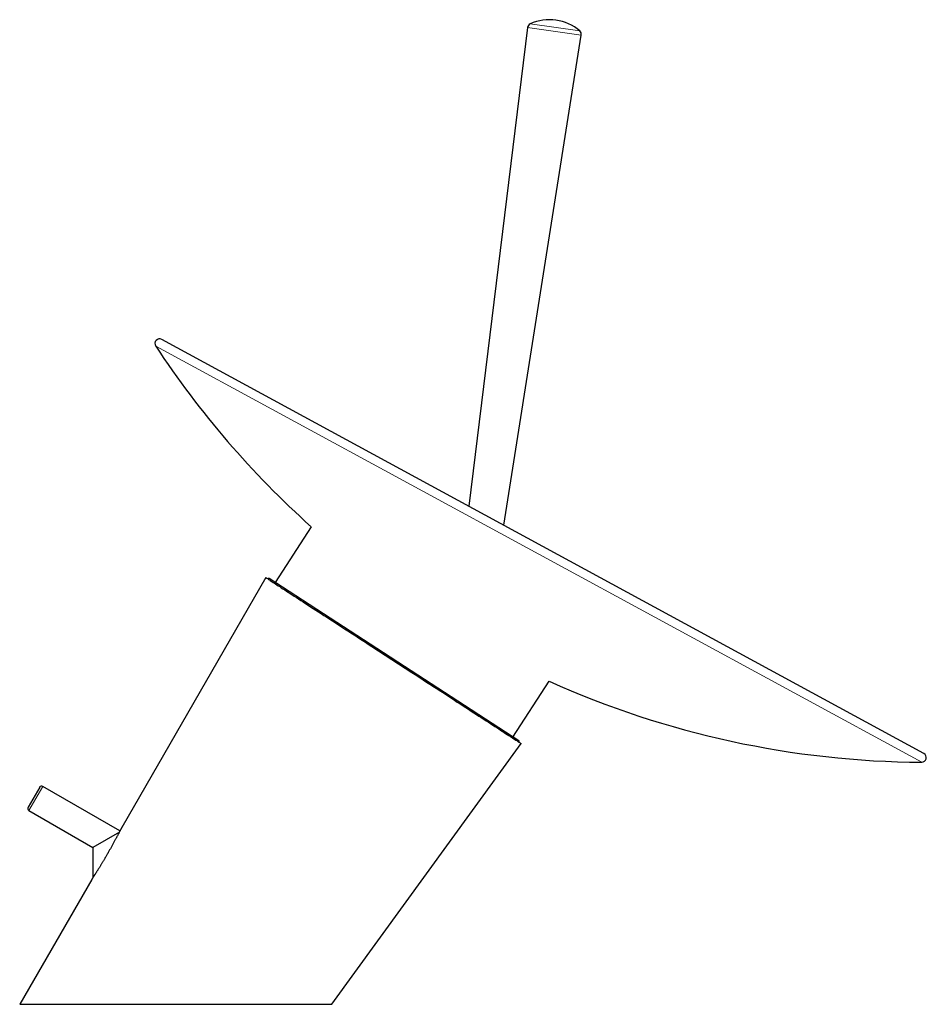
# Model space of a CAD drawing. Units: millimetres. Extents: x 8 to 775, y 12 to 673.
# Drawn here: x 578 to 775, y 460 to 673 of the extents above; entities that cross this region are included whole.
import ezdxf

# ---------------------------------------------------------------- set-up
doc = ezdxf.new("R2010")
doc.units = ezdxf.units.MM

msp = doc.modelspace()

# ---------------------------------------------------------------- linework, layer by layer
at = {"color": 8, "linetype": 'Continuous', "lineweight": 0}
for p, q in [((699.56, 670.66), (688.81, 672.17)), ((699.89, 669.75), (688.24, 671.39)), ((773.69, 512.25), (607.64, 602.41)), ((583.17, 507.01), (580.17, 501.81))]:
    msp.add_line(p, q, dxfattribs=at)
at = {"color": 7, "linetype": 'Continuous', "lineweight": 30}
for p, q in [((688.24, 671.39), (675.51, 567.7)), ((683.08, 563.59), (699.89, 669.75)), ((774.17, 514.13), (608.95, 603.84)), ((641.35, 563.27), (633.51, 551.2)), ((631.52, 552.24), (600.28, 498.13)), ((686.38, 516.86), (632.22, 552.04)), ((685.09, 517.7), (692.93, 529.78)), ((645.81, 459.81), (686.86, 516.31)), ((582.49, 506.82), (579.99, 502.49)), ((599.88, 497.36), (583.17, 507.01)), ((580.17, 501.81), (594.03, 493.81)), ((599.76, 497.12), (594.03, 493.81)), ((594.03, 493.81), (594.03, 487.25)), ((593.78, 486.87), (578.16, 459.81)), ((578.16, 459.81), (645.81, 459.81))]:
    msp.add_line(p, q, dxfattribs=at)
at = {"color": 7, "linetype": 'Continuous', "lineweight": 30, "flags": 128}
msp.add_lwpolyline([(631.52, 552.24), (631.53, 552.23), (631.56, 552.22), (631.61, 552.19), (631.67, 552.14), (631.76, 552.09), (631.86, 552.02), (631.99, 551.94), (632.13, 551.85), (632.29, 551.74), (632.46, 551.63), (632.66, 551.5), (632.88, 551.36), (633.11, 551.21), (633.36, 551.05), (633.63, 550.87), (633.91, 550.69), (634.22, 550.49), (634.54, 550.28), (634.87, 550.06), (635.23, 549.83), (635.6, 549.59), (635.99, 549.34), (636.39, 549.08), (636.81, 548.81), (637.24, 548.53), (637.69, 548.24), (638.15, 547.94), (638.63, 547.63), (639.12, 547.31), (639.63, 546.98), (640.14, 546.64), (640.68, 546.3), (641.22, 545.94), (641.78, 545.58), (642.35, 545.21), (642.93, 544.83), (643.52, 544.45), (644.12, 544.06), (644.73, 543.66), (645.36, 543.26), (645.99, 542.85), (646.63, 542.43), (647.28, 542.01), (647.94, 541.58), (648.6, 541.15), (649.27, 540.71), (649.95, 540.27), (650.64, 539.83), (651.33, 539.38), (652.03, 538.92), (652.73, 538.47), (653.44, 538.01), (654.15, 537.55), (654.86, 537.08), (655.58, 536.62), (656.3, 536.15), (657.02, 535.68), (657.74, 535.21), (658.46, 534.74), (659.19, 534.27), (659.91, 533.8), (660.64, 533.33), (661.36, 532.86), (662.08, 532.4), (662.8, 531.93), (663.52, 531.46), (664.23, 531), (664.94, 530.54), (665.65, 530.08), (666.35, 529.62), (667.05, 529.17), (667.74, 528.72), (668.42, 528.28), (669.1, 527.83), (669.78, 527.4), (670.44, 526.97), (671.1, 526.54), (671.75, 526.12), (672.39, 525.7), (673.02, 525.29), (673.64, 524.89), (674.26, 524.49), (674.86, 524.1), (675.45, 523.71), (676.03, 523.34), (676.6, 522.97), (677.16, 522.61), (677.7, 522.25), (678.23, 521.91), (678.75, 521.57), (679.26, 521.24), (679.75, 520.92), (680.23, 520.61), (680.69, 520.31), (681.14, 520.02), (681.57, 519.74), (681.99, 519.47), (682.39, 519.21), (682.78, 518.95), (683.15, 518.71), (683.5, 518.48), (683.84, 518.26), (684.16, 518.06), (684.46, 517.86), (684.75, 517.67), (685.02, 517.5), (685.27, 517.34), (685.5, 517.19), (685.72, 517.05), (685.91, 516.92), (686.09, 516.8), (686.25, 516.7), (686.39, 516.61), (686.51, 516.53), (686.62, 516.46), (686.7, 516.41), (686.77, 516.36), (686.82, 516.33), (686.85, 516.31), (686.86, 516.31)], dxfattribs=at)
at = {"color": 7, "linetype": 'Continuous', "lineweight": 30}
for centre, radius, start, end in [((689.23, 671.26), 1, 114.8606, 173), ((693.02, 663.1), 10, 49.1394, 114.8606), ((698.9, 669.9), 1, 351, 49.1394), ((608.47, 602.96), 1, 61.5, 213.3277), ((774.83, 712.35), 200.1, 213.3277, 228.1601), ((632.11, 551.87), 0.2, 57, 150.0002), ((774.83, 712.35), 200.1, 245.8399, 269.6723), ((686.27, 516.7), 0.2, 324.0001, 57), ((773.69, 513.25), 1, 269.6723, 61.5), ((582.92, 506.57), 0.5, 60, 150), ((580.42, 502.24), 0.5, 150, 240)]:
    msp.add_arc(centre, radius, start, end, dxfattribs=at)
msp.add_open_spline([(600.28, 498.13), (600.28, 498.13), (600.28, 498.13), (600.27, 498.11), (600.26, 498.08), (600.24, 498.05), (600.22, 498.01), (600.2, 497.97), (600.17, 497.92), (600.15, 497.87), (600.12, 497.81), (600.08, 497.74), (600.03, 497.65), (599.97, 497.54), (599.91, 497.42), (599.85, 497.29), (599.78, 497.17), (599.71, 497.04), (599.65, 496.9), (599.58, 496.77), (599.49, 496.62), (599.4, 496.43), (599.29, 496.22), (599.17, 496.01), (599.06, 495.79), (598.94, 495.57), (598.81, 495.33), (598.67, 495.07), (598.52, 494.79), (598.36, 494.51), (598.21, 494.23), (598.05, 493.95), (597.9, 493.67), (597.74, 493.38), (597.58, 493.1), (597.41, 492.81), (597.24, 492.51), (597.07, 492.21), (596.89, 491.9), (596.71, 491.58), (596.53, 491.28), (596.38, 491.02), (596.24, 490.8), (596.11, 490.58), (595.98, 490.35), (595.84, 490.13), (595.71, 489.91), (595.57, 489.69), (595.44, 489.47), (595.31, 489.26), (595.19, 489.06), (595.07, 488.88), (594.95, 488.69), (594.84, 488.51), (594.72, 488.33), (594.62, 488.16), (594.53, 488.02), (594.45, 487.9), (594.37, 487.78), (594.3, 487.66), (594.22, 487.54), (594.15, 487.43), (594.08, 487.33), (594.02, 487.24), (593.97, 487.15), (593.92, 487.08), (593.89, 487.03), (593.86, 486.99), (593.84, 486.95), (593.81, 486.92), (593.8, 486.9), (593.79, 486.88), (593.78, 486.87), (593.78, 486.87), (593.78, 486.87)], degree=3, knots=[0, 0, 0, 0, 0.008483, 0.016967, 0.02572, 0.034475, 0.041511, 0.048553, 0.055591, 0.062826, 0.070066, 0.077302, 0.088625, 0.09996, 0.111288, 0.122898, 0.134515, 0.146128, 0.157129, 0.168133, 0.179135, 0.195764, 0.212394, 0.229313, 0.246233, 0.263218, 0.280203, 0.300886, 0.321569, 0.342325, 0.363081, 0.383961, 0.404855, 0.425375, 0.445907, 0.467619, 0.489332, 0.511104, 0.532875, 0.557571, 0.582266, 0.598799, 0.615333, 0.631865, 0.648653, 0.665443, 0.68223, 0.699132, 0.716037, 0.732938, 0.748005, 0.763075, 0.778141, 0.793382, 0.808629, 0.823868, 0.835162, 0.846455, 0.857819, 0.869183, 0.880843, 0.892502, 0.904311, 0.916119, 0.927107, 0.938094, 0.945585, 0.95308, 0.96057, 0.970291, 0.980011, 0.986672, 0.993339, 1, 1, 1, 1], dxfattribs=at)

doc.saveas('drawing.dxf')
